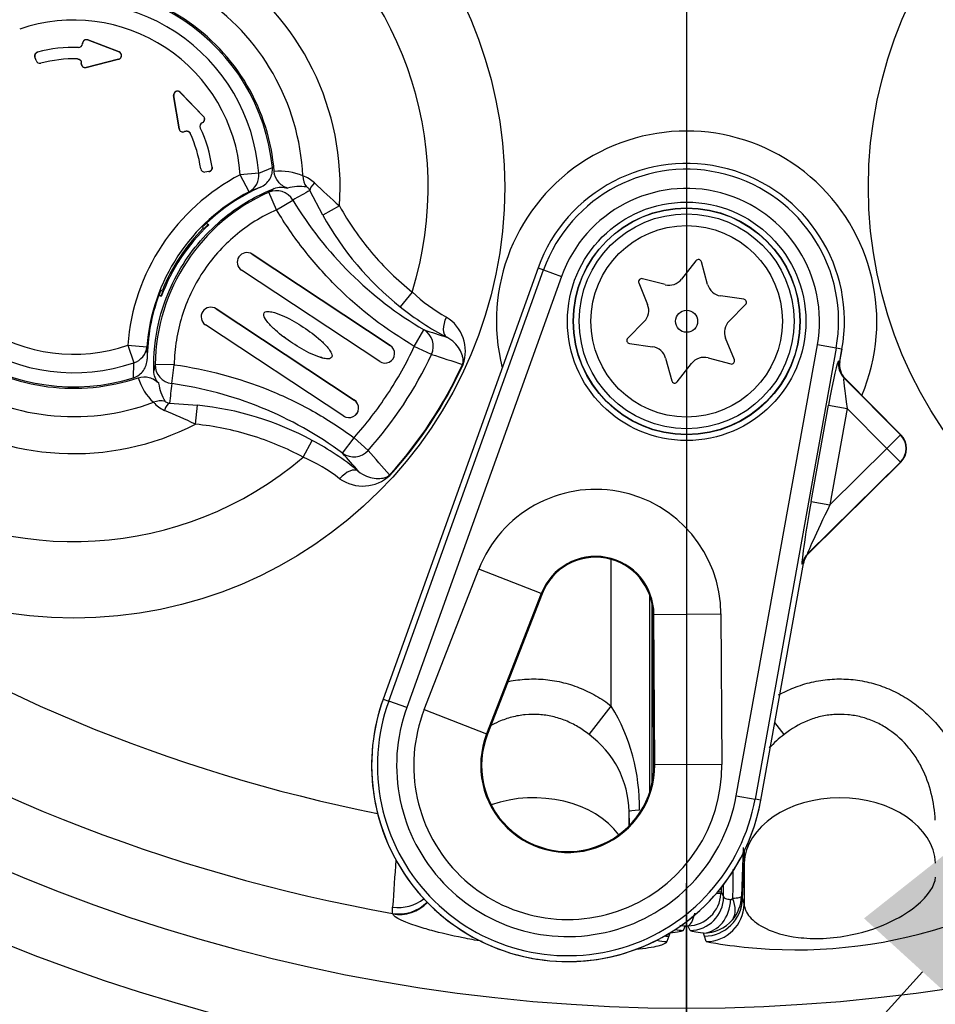
# Paper-space layout 'LIN. F14' of a CAD drawing. Units: millimetres. Extents: x -21 to 210, y -8 to 297.
# Drawn here: x 153 to 158, y 173 to 178 of the extents above; entities that cross this region are included whole.
import ezdxf
from ezdxf import colors
from ezdxf.entities.mleader import LeaderData, LeaderLine
from ezdxf.enums import TextEntityAlignment as Align
from ezdxf.lldxf.tags import DXFTag
from ezdxf.math import Vec2, Vec3

# ---------------------------------------------------------------- set-up
doc = ezdxf.new("R2010")
doc.units = ezdxf.units.MM
for name, color, linetype in [('Default', 7, 'Continuous'), ('DV8_Default', 7, 'Continuous'), ('TT0-20-STD', 7, 'Continuous'), ('TT1-01-STD', 7, 'Continuous')]:
    doc.layers.add(name, color=color, linetype=linetype)
doc.styles.add('SEACAD_Arial', font='arial.ttf')
tags = doc.linetypes.add('CENTER2', pattern=[28.575, 19.05, -3.175, 3.175, -3.175]).pattern_tags.tags
tags[10:11] = [DXFTag(74, 4), DXFTag(75, 0), DXFTag(340, '0'), DXFTag(46, 0.0), DXFTag(50, 0.0), DXFTag(44, 0.0), DXFTag(45, 0.0)]
tags[8:9] = [DXFTag(74, 4), DXFTag(75, 0), DXFTag(340, '0'), DXFTag(46, 0.0), DXFTag(50, 0.0), DXFTag(44, 0.0), DXFTag(45, 0.0)]
tags[6:7] = [DXFTag(74, 4), DXFTag(75, 0), DXFTag(340, '0'), DXFTag(46, 0.0), DXFTag(50, 0.0), DXFTag(44, 0.0), DXFTag(45, 0.0)]
tags[4:5] = [DXFTag(74, 4), DXFTag(75, 0), DXFTag(340, '0'), DXFTag(46, 0.0), DXFTag(50, 0.0), DXFTag(44, 0.0), DXFTag(45, 0.0)]
doc.dimstyles.new('ISO', dxfattribs={"dimtxt": 1.8, "dimasz": 2.52, "dimexe": 0.9, "dimexo": 0, "dimgap": 0.45, "dimtad": 1, "dimdec": 0, "dimlfac": 10, "dimdsep": 46, "dimtxsty": 'SEACAD_Arial', "dimblk1": '_SE_FILLED', "dimblk2": '_SE_FILLED', "dimsah": 1, "dimcen": 0.9, "dimadec": 0, "dimazin": 0, "dimtfac": 0.5, "dimtmove": 0, "dimatfit": 3, "dimfxl": 1, "dimarcsym": 0})

# ---------------------------------------------------------------- blocks, each defined once
blk = doc.blocks.new('SE8')
at = {"layer": 'DV8_Default', "color": 7, "linetype": 'CENTER2'}
for p, q in [((156.2504, 181.7955), (156.2504, 171.6147)), ((156.2504, 107.232), (156.2504, 173.7618))]:
    blk.add_line(p, q, dxfattribs=at)
at = {"layer": 'TT0-20-STD', "color": 7, "linetype": 'Continuous'}
for p, q in [((153.0754, 178.125), (153.0754, 178.1251)), ((153.0961, 178.1438), (153.0962, 178.1468)), ((153.0963, 178.1468), (153.0961, 178.1438)), ((153.0961, 178.1438), (153.0961, 178.1438)), ((153.0963, 178.1468), (153.0962, 178.1468)), ((153.1234, 178.1643), (153.2872, 178.1014)), ((153.1234, 178.1643), (153.1234, 178.1642)), ((153.2871, 178.1014), (153.1234, 178.1642)), ((152.8535, 178.0564), (152.8478, 178.0757)), ((152.8479, 178.0757), (152.8478, 178.0757)), ((152.8536, 178.0565), (152.8479, 178.0757)), ((152.8618, 178.1007), (152.8619, 178.1007)), ((153.0706, 178.0651), (153.0706, 178.0652)), ((153.2849, 178.0634), (153.1146, 178.0209)), ((153.1146, 178.0209), (153.2848, 178.0634)), ((153.2849, 178.0634), (153.2848, 178.0634)), ((153.2871, 178.1014), (153.2872, 178.1014)), ((152.8535, 178.0564), (152.8536, 178.0565)), ((152.8779, 178.0429), (152.8779, 178.0428)), ((153.0898, 178.0415), (153.09, 178.044)), ((153.0898, 178.0415), (153.09, 178.0439)), ((153.0898, 178.0415), (153.0898, 178.0415)), ((153.09, 178.044), (153.09, 178.0439)), ((153.1146, 178.0209), (153.1146, 178.0209)), ((153.6001, 177.7005), (153.5722, 177.8738)), ((153.5722, 177.8737), (153.5722, 177.8738)), ((153.5722, 177.8737), (153.6002, 177.7006)), ((153.6063, 177.8909), (153.7285, 177.765)), ((153.6063, 177.8909), (153.6063, 177.8908)), ((153.7285, 177.765), (153.6063, 177.8908)), ((153.7285, 177.765), (153.7285, 177.765)), ((153.7114, 177.7055), (153.7113, 177.7055)), ((153.7204, 177.7319), (153.7231, 177.7332)), ((153.7204, 177.7319), (153.7205, 177.7318)), ((153.7232, 177.7332), (153.7205, 177.7318)), ((153.7232, 177.7332), (153.7231, 177.7332)), ((153.6001, 177.7005), (153.6002, 177.7006)), ((153.631, 177.6869), (153.6288, 177.6858)), ((153.6289, 177.6859), (153.6288, 177.6858)), ((153.631, 177.687), (153.6289, 177.6859)), ((153.631, 177.6869), (153.631, 177.687)), ((153.6581, 177.6775), (153.6581, 177.6775)), ((153.773, 177.4996), (153.773, 177.4995)), ((154.0164, 177.468), (154.0879, 177.4992)), ((153.7135, 177.4915), (153.7135, 177.4915)), ((153.7555, 177.4768), (153.7355, 177.4745)), ((153.7356, 177.4745), (153.7355, 177.4745)), ((153.7555, 177.4768), (153.7356, 177.4745)), ((153.7555, 177.4768), (153.7555, 177.4768)), ((154.0164, 177.468), (153.9201, 177.4607)), ((153.9663, 177.3721), (153.9201, 177.4607)), ((154.0259, 177.3959), (153.9663, 177.3721)), ((154.1091, 177.2775), (154.0685, 177.3689)), ((154.351, 177.2496), (154.2839, 177.3786)), ((154.1091, 177.2775), (154.1942, 177.3286)), ((154.438, 177.2978), (154.351, 177.2496)), ((153.7261, 177.1808), (153.7252, 177.1899)), ((153.7512, 177.1993), (153.7349, 177.1834)), ((153.7435, 177.2077), (153.7556, 177.1997)), ((153.7512, 177.1993), (153.7556, 177.1997)), ((153.7264, 177.1825), (153.7349, 177.1834)), ((153.982, 177.0457), (154.7034, 176.5697)), ((153.982, 177.0457), (153.982, 177.0457)), ((154.7034, 176.5697), (153.982, 177.0457)), ((156.2992, 177.0118), (156.2241, 176.9156)), ((156.3599, 176.8882), (156.328, 177.006)), ((154.648, 176.4858), (153.9266, 176.9618)), ((154.648, 176.4858), (153.9266, 176.9618)), ((153.9266, 176.9618), (153.9266, 176.9618)), ((155.4747, 176.9742), (154.6659, 174.7234)), ((155.4749, 176.9741), (154.6661, 174.7234)), ((154.6949, 174.713), (155.5036, 176.9638)), ((155.4749, 176.9741), (155.4747, 176.9742)), ((155.4749, 176.9741), (155.5036, 176.9638)), ((155.5036, 176.9638), (155.5976, 176.93)), ((155.5976, 176.93), (154.7888, 174.6793)), ((156.0009, 176.8958), (156.0467, 176.7827)), ((156.1383, 176.8867), (156.0203, 176.9179)), ((153.5078, 176.8241), (153.4957, 176.8321)), ((153.4966, 176.8346), (153.5065, 176.8281)), ((153.5136, 176.8587), (153.5049, 176.856)), ((153.5147, 176.8495), (153.5121, 176.8578)), ((154.8179, 176.8483), (154.7556, 176.7702)), ((153.5065, 176.8281), (153.5078, 176.8241)), ((156.5487, 176.8114), (156.4279, 176.8283)), ((156.4721, 176.697), (156.5581, 176.7835)), ((153.7938, 176.7605), (154.5152, 176.2845)), ((154.5152, 176.2845), (153.7938, 176.7605)), ((153.7938, 176.7605), (153.7938, 176.7605)), ((154.0448, 176.7394), (154.0447, 176.7394)), ((154.4599, 176.2006), (153.7384, 176.6766)), ((153.7384, 176.6766), (153.7384, 176.6766)), ((154.4599, 176.2006), (153.7384, 176.6766)), ((156.0288, 176.694), (155.9427, 176.6074)), ((154.8287, 176.5647), (154.8792, 176.6509)), ((155.9521, 176.5795), (156.073, 176.5626)), ((156.5, 176.4951), (156.4542, 176.6082)), ((156.5095, 174.2188), (156.9332, 176.5726)), ((157.0314, 176.5549), (156.9332, 176.5726)), ((153.3326, 176.5702), (153.3638, 176.4788)), ((153.3326, 176.5702), (153.4323, 176.5626)), ((153.4323, 176.5626), (153.4338, 176.4985)), ((154.7034, 176.5697), (154.7034, 176.5697)), ((154.9184, 176.5228), (154.8287, 176.5647)), ((157.0314, 176.5549), (156.6077, 174.2011)), ((157.0615, 176.5495), (157.0314, 176.5549)), ((157.0499, 176.4854), (157.0615, 176.5495)), ((157.0501, 176.4853), (157.0617, 176.5494)), ((157.0615, 176.5495), (157.0617, 176.5494)), ((153.3632, 176.4008), (153.3638, 176.4788)), ((153.5753, 176.4685), (153.4754, 176.4699)), ((154.3971, 176.5069), (154.3971, 176.5069)), ((154.648, 176.4858), (154.648, 176.4858)), ((155.0831, 176.4693), (155.0801, 176.4706)), ((156.1409, 176.5027), (156.1728, 176.385)), ((156.2017, 176.3792), (156.2767, 176.4754)), ((156.3626, 176.5043), (156.4805, 176.473)), ((157.0448, 176.4883), (157.0499, 176.4854)), ((157.0499, 176.4854), (157.0501, 176.4853)), ((153.5618, 176.3702), (153.5753, 176.4685)), ((157.0776, 176.3971), (157.072, 176.4003)), ((157.072, 176.4003), (157.3672, 176.102)), ((157.3696, 176.102), (157.0776, 176.3971)), ((153.5512, 176.2681), (153.6961, 176.2572)), ((154.5152, 176.2845), (154.5152, 176.2845)), ((153.6861, 176.1582), (153.6961, 176.2572)), ((156.9006, 175.7552), (156.9912, 176.2582)), ((156.9912, 176.2582), (157.0894, 176.2405)), ((157.0894, 176.2405), (156.9989, 175.7375)), ((157.2961, 176.0317), (157.0894, 176.2405)), ((154.4599, 176.2006), (154.4599, 176.2006)), ((154.2488, 175.9857), (154.2961, 176.0737)), ((154.4544, 176.007), (154.5138, 176.0874)), ((154.5876, 176.0214), (154.5138, 176.0874)), ((157.2961, 176.0317), (157.3672, 176.102)), ((157.3672, 176.102), (157.3696, 176.102)), ((156.9989, 175.7375), (157.2961, 176.0317)), ((157.2961, 176.0317), (157.3664, 175.9606)), ((157.3664, 175.9606), (156.8818, 175.481)), ((156.8888, 175.4855), (157.3689, 175.9606)), ((157.3689, 175.9606), (157.3664, 175.9606)), ((154.7016, 175.8911), (154.6992, 175.8933)), ((156.9006, 175.7552), (156.9989, 175.7375)), ((155.8573, 174.6865), (155.8573, 175.4523)), ((156.8818, 175.481), (156.8888, 175.4855)), ((154.8803, 174.669), (155.1655, 175.4013)), ((155.4916, 175.2742), (155.1655, 175.4013)), ((156.6378, 174.1957), (156.8603, 175.4317)), ((156.638, 174.1956), (156.8605, 175.4317)), ((156.8603, 175.4317), (156.8539, 175.4276)), ((156.8605, 175.4317), (156.8603, 175.4317)), ((155.4916, 175.2742), (155.2064, 174.542)), ((155.4958, 175.2726), (155.2106, 174.5404)), ((155.4916, 175.2742), (155.4958, 175.2726)), ((156.0572, 175.2665), (156.0572, 174.2359)), ((156.0706, 174.2864), (156.0706, 175.2165)), ((156.0799, 174.3797), (156.0753, 175.1655)), ((156.0798, 175.1655), (156.0753, 175.1655)), ((156.0798, 175.1655), (156.4297, 175.1675)), ((156.0843, 174.3797), (156.0798, 175.1655)), ((156.4297, 175.1675), (156.4343, 174.3818)), ((154.6659, 174.7234), (154.6661, 174.7234)), ((154.6661, 174.7234), (154.6949, 174.713)), ((154.7888, 174.6793), (154.6949, 174.713)), ((155.741, 174.5377), (155.8573, 174.6865)), ((154.8803, 174.669), (155.2064, 174.542)), ((156.7598, 174.5377), (156.7108, 174.6004)), ((155.2064, 174.542), (155.2106, 174.5404)), ((156.0843, 174.3797), (156.0799, 174.3797)), ((156.4343, 174.3818), (156.0843, 174.3797)), ((156.5095, 174.2188), (156.6077, 174.2011)), ((156.6378, 174.1957), (156.6077, 174.2011)), ((156.638, 174.1956), (156.6378, 174.1957)), ((155.9501, 174.0609), (155.9501, 174.1368)), ((155.9522, 174.0691), (155.9501, 174.1368)), ((156.545, 173.9479), (156.5373, 173.6929)), ((156.5507, 173.9285), (156.5507, 173.8665)), ((156.5415, 173.6797), (156.5507, 173.8665)), ((156.5507, 173.8665), (156.5507, 173.6515)), ((156.4437, 173.6902), (156.4437, 173.755)), ((156.4298, 173.7061), (156.4052, 173.7077)), ((156.4134, 173.7173), (156.4302, 173.7173)), ((156.4302, 173.7173), (156.4298, 173.7061)), ((156.4302, 173.7378), (156.4302, 173.7173)), ((156.4302, 173.7173), (156.4437, 173.6902)), ((156.5373, 173.6929), (156.5415, 173.6797)), ((156.5415, 173.6797), (156.5507, 173.6515)), ((154.7151, 173.6042), (154.7156, 173.6375)), ((154.716, 173.6014), (154.7151, 173.6042)), ((156.2437, 173.5394), (156.2317, 173.5156)), ((156.2692, 173.5156), (156.2571, 173.5394)), ((156.1621, 173.5017), (156.1571, 173.4851)), ((156.3437, 173.4851), (156.3387, 173.5017)), ((156.1571, 173.4851), (156.1477, 173.4569)), ((156.3532, 173.4569), (156.3437, 173.4851))]:
    blk.add_line(p, q, dxfattribs=at)
for centre, radius in [((153.0504, 177.3955), 2.2502), ((159.4499, 177.3963), 2.2502), ((156.2504, 176.6955), 0.6225), ((156.2504, 176.6955), 0.5925), ((156.2504, 176.6955), 0.591), ((156.2504, 176.6955), 0.561), ((156.2504, 176.6955), 0.5), ((156.2504, 176.6955), 0.0576)]:
    blk.add_circle(centre, radius, dxfattribs=at)
for centre, radius, start, end in [((156.2504, 182.2455), 10.5993, 185.64906, 264.35214), ((156.2504, 182.2455), 10.5993, 275.64906, 354.35214), ((156.2504, 182.2455), 10.5628, 186.22869, 263.77518), ((156.2504, 182.2455), 10.4558, 186.22869, 263.77518), ((156.2504, 182.2455), 10.5628, 276.22869, 353.77518), ((156.2504, 182.2455), 9.4905, 188.11605, 261.90854), ((156.2504, 182.2455), 9.1357, 191.87811, 348.12189), ((153.0504, 177.3955), 1.8502, 342.8004, 130.3664), ((153.0504, 177.3955), 1.391, 355.9728, 117.1941), ((153.0504, 177.3955), 1.1978, 2.8051, 110.3618), ((153.0504, 177.3955), 1.05, 4.4604, 108.7064), ((153.0504, 177.3955), 1.0426, 5.7101, 107.4567), ((153.0504, 177.3955), 0.9687, 4.2914, 108.8755), ((153.0504, 177.3955), 0.8721, 4.2914, 108.8755), ((153.1162, 178.1456), 0.02, 68.9989, 146.5821), ((153.0504, 177.3955), 0.73, 88.0378, 104.9724), ((153.0504, 177.3955), 0.73, 88.0352, 104.9695), ((153.1162, 178.1456), 0.02, 146.5848, 176.5092), ((153.0504, 177.3955), 0.67, 88.2703, 104.9227), ((153.0504, 177.3955), 0.67, 88.2735, 104.9255), ((153.1098, 178.0403), 0.02, 176.5011, 236.5805), ((153.1098, 178.0403), 0.02, 236.5861, 284.0117), ((153.0504, 177.3955), 1.8502, 162.8004, 310.3664), ((153.592, 177.8769), 0.02, 146.5949, 189.1728), ((153.7141, 177.7511), 0.02, 296.6514, 44.1676), ((153.0504, 177.3955), 0.73, 8.1973, 25.1316), ((153.0504, 177.3955), 0.73, 8.1944, 25.129), ((156.2504, 182.2455), 8.2779, 213.36243, 258.75885), ((153.6199, 177.7038), 0.02, 189.1514, 296.6676), ((153.0504, 177.3955), 0.67, 8.2413, 24.8933), ((153.0504, 177.3955), 0.67, 8.2441, 24.8965), ((156.2504, 176.6955), 0.9931, 337.0775, 194.1381), ((156.2504, 176.6955), 0.8241, 349.796, 160.2356), ((153.0504, 177.3955), 1.391, 175.9728, 297.1941), ((154.4276, 176.4868), 1.0983, 117.5255, 175.6414), ((154.1287, 177.1844), 0.2944, 66.3517, 96.1378), ((154.202, 177.3093), 0.1516, 45.6671, 72.8089), ((156.2504, 176.6955), 0.7935, 349.796, 160.2356), ((156.2504, 182.2455), 8.7766, 213.36243, 259.9254), ((154.4276, 176.4868), 0.9939, 113.8417, 133.4992), ((154.2312, 177.1517), 0.2476, 81.97, 105.2329), ((157.479, 180.7261), 4.5827, 226.2139, 228.4259), ((154.4276, 176.4868), 0.9983, 117.5255, 175.6414), ((154.4735, 176.4566), 0.9982, 113.932, 179.2348), ((156.1302, 174.4432), 3.5791, 124.6211, 125.1719), ((160.3169, 166.4479), 12.4851, 118.89589, 119.36675), ((156.2504, 176.6955), 0.6937, 349.796, 160.2356), ((153.0504, 177.3955), 1.1978, 182.8051, 290.3618), ((153.0504, 177.3955), 1.05, 184.4604, 288.7064), ((153.0504, 177.3955), 1.0426, 185.7101, 287.4567), ((153.0504, 177.3955), 0.9687, 184.2914, 288.8755), ((153.0504, 177.3955), 0.8721, 184.2914, 288.8755), ((155.8701, 178.3375), 1.9561, 211.0477, 239.5658), ((155.7562, 178.0253), 1.6051, 208.898, 231.438), ((154.4276, 176.4868), 0.9798, 133.3071, 159.8597), ((154.4276, 176.4868), 0.9939, 133.4992, 134.9746), ((154.4276, 176.4868), 0.9868, 135.3088, 157.858), ((153.9543, 177.0038), 0.0503, 56.5834, 236.5834), ((153.9543, 177.0038), 0.0502, 56.5834, 236.5834), ((156.3121, 177.0016), 0.0164, 15.171, 142.036), ((156.0161, 176.902), 0.0164, 75.171, 202.036), ((156.1593, 176.9661), 0.0822, 255.171, 322.036), ((156.4393, 176.9097), 0.0822, 195.171, 262.036), ((154.4276, 176.4868), 0.9939, 159.6676, 179.3251), ((154.4276, 176.4868), 0.9939, 158.1923, 159.6676), ((154.4276, 176.4868), 0.9824, 158.3302, 159.6669), ((155.4449, 177.516), 0.9158, 226.7993, 240.6412), ((155.9705, 176.7519), 0.0822, 315.171, 22.036), ((156.5464, 176.7951), 0.0164, 315.171, 82.036), ((153.7661, 176.7186), 0.0503, 56.5834, 236.5834), ((153.7661, 176.7186), 0.0503, 56.5834, 236.5834), ((155.7033, 177.9611), 1.5219, 231.4879, 242.3791), ((154.8858, 176.5396), 0.2094, 340.3768, 58.3035), ((156.5304, 176.639), 0.0822, 135.171, 202.036), ((175.1108, 239.017), 65.5656, 252.026952, 252.135749), ((155.9544, 176.5958), 0.0164, 135.171, 262.036), ((153.0509, 177.3951), 2.0612, 318.2054, 334.9614), ((154.6757, 176.5278), 0.0503, 236.5834, 56.5834), ((154.6757, 176.5278), 0.0502, 236.5834, 56.5834), ((170.7104, 225.1991), 51.1739, 252.02546, 252.2157), ((156.0616, 176.4812), 0.0822, 15.171, 82.036), ((156.9762, 175.7254), 3.5791, 167.9949, 168.5458), ((153.0515, 177.3947), 2.2292, 317.6583, 335.5085), ((153.048, 177.397), 2.2365, 317.6751, 335.4917), ((156.3415, 176.4248), 0.0822, 75.171, 142.036), ((156.4847, 176.4889), 0.0164, 255.171, 22.036), ((153.6687, 176.4872), 0.2944, 197.029, 226.8152), ((153.7391, 176.4058), 0.2476, 187.934, 211.1968), ((165.9739, 175.0218), 12.4851, 173.80009, 174.27095), ((153.2941, 174.4337), 1.9549, 53.592, 82.1281), ((156.1887, 176.3893), 0.0164, 195.171, 322.036), ((153.5827, 176.3706), 0.1516, 220.3572, 247.5005), ((154.4875, 176.2426), 0.0503, 236.5834, 56.5834), ((154.4875, 176.2426), 0.0502, 236.5834, 56.5834), ((151.7305, 172.0133), 4.5831, 64.7411, 66.9528), ((153.5359, 174.6601), 1.6051, 61.7288, 84.2688), ((153.5712, 174.7296), 1.5271, 50.8063, 61.6604), ((157.2986, 176.0317), 0.1, 314.7018, 44.7018), ((105.2637, 133.0346), 65.3174, 41.030881, 41.140092), ((116.0334, 142.3394), 51.1948, 40.95118, 41.14134), ((153.8804, 175.1446), 0.9183, 52.5444, 66.3488), ((154.5593, 176.0448), 0.2094, 234.8659, 312.7875), ((155.7753, 175.1637), 0.6544, 0.3331, 158.7192), ((155.7753, 175.1637), 0.3045, 0.3331, 158.7192), ((155.7753, 175.1637), 0.3, 0.3331, 158.7192), ((155.6299, 174.3771), 1.0243, 160.2356, 270), ((155.6299, 174.3771), 1.0241, 160.2356, 349.796), ((155.6299, 174.3771), 0.9935, 160.2356, 349.796), ((155.6299, 174.3771), 0.8937, 160.2356, 349.796), ((154.9996, 174.1641), 1.0042, 358.7925, 31.3465), ((155.6299, 174.3771), 0.8044, 158.7192, 0.3331), ((155.6299, 174.3771), 0.4545, 158.7192, 0.3331), ((155.6299, 174.3771), 0.45, 158.7192, 0.3331), ((155.4408, 174.1262), 0.5094, 1.1978, 53.8908), ((157.06, 174.1262), 0.5094, 126.1092, 137.8788), ((155.6299, 174.3771), 1.0243, 270, 349.796), ((167.2223, 172.8915), 12.5289, 175.45866, 176.58644), ((450.2377, 169.4907), 293.7773, 179.152975, 179.18228), ((156.2518, 173.7177), 0.1784, 271.712, 356.2743), ((156.3402, 173.6993), 0.1972, 319.1149, 358.1324), ((156.249, 173.7177), 0.1784, 258.8164, 268.288), ((156.2504, 182.2455), 8.7061, 269.95595, 270.04405), ((156.3394, 173.7001), 0.1983, 269.8065, 319.1165), ((156.8207, 175.99), 2.5758, 263.973, 287.5504), ((156.8207, 175.99), 2.5758, 259.5432, 263.973)]:
    blk.add_arc(centre, radius, start, end, dxfattribs=at)
for centre, major_axis, ratio, start_param, end_param in [((153.1162, 178.1456), (0.0108, -0.0168), 0.999565, 2.203686, 4.079499), ((153.076, 178.1452), (-0.0136, 0.0149), 0.999704, 2.37466, 3.905854), ((153.076, 178.1452), (-0.0136, 0.0149), 0.999704, 2.374617, 3.905857), ((153.28, 178.0828), (-0.02, 0.0012), 0.99832, 1.876712, 4.406474), ((152.8728, 178.0623), (0.0098, 0.0176), 0.999704, 2.374248, 3.903215), ((152.8729, 178.0623), (0.0098, 0.0176), 0.999704, 2.374249, 3.903167), ((153.1098, 178.0403), (0.0128, 0.0154), 0.999565, 2.203686, 4.079499), ((153.5919, 177.877), (0.009, -0.0179), 0.99832, 1.876712, 4.406474), ((153.7142, 177.7511), (-0.0197, 0.0033), 0.999565, 2.203686, 4.079499), ((153.7296, 177.7139), (0.0191, -0.0066), 0.999704, 2.375247, 3.906433), ((153.7296, 177.7139), (0.0191, -0.0066), 0.999704, 2.375246, 3.906387), ((153.6199, 177.7037), (0.0091, 0.0178), 0.999565, 2.203686, 4.079499), ((153.7333, 177.4946), (0.0123, 0.016), 0.999704, 2.379276, 3.908196), ((153.7334, 177.4946), (0.0123, 0.016), 0.999704, 2.379325, 3.908196), ((153.9201, 177.4607), (0.0407, -0.0913), 0.961796, 0.063793, 1.238833), ((154.3433, 177.4588), (-0.0472, -0.0882), 0.954505, 5.23212, 5.860764), ((154.3746, 177.4189), (-0.0894, -0.0448), 0.360499, 5.357079, 6.153862), ((154.1091, 177.2775), (0.0597, -0.0802), 0.992799, 1.471834, 2.917585), ((155.0454, 176.7005), (-0.0464, -0.0886), 0.520525, 4.789221, 6.254254), ((154.8287, 176.5647), (-0.0314, -0.0949), 0.990675, 1.45459, 2.928719), ((153.3326, 176.5702), (0.1, -0.0015), 0.961796, 5.044352, 6.219393), ((153.5753, 176.4685), (0.0972, -0.0234), 0.992799, 3.3656, 4.811351), ((157.0017, 176.2476), (-0.0429, -0.2408), 0.049982, 3.123809, 4.677152), ((157.143, 176.4706), (-0.0495, -0.0869), 0.997902, 5.051842, 6.010245), ((157.1489, 176.4673), (-0.0874, 0.0498), 0.993737, 0.339453, 1.297856), ((157.0999, 176.2299), (0.0284, -0.1706), 0.050005, 3.088362, 4.641705), ((153.5008, 176.1819), (0.0625, 0.078), 0.954505, 0.422421, 1.051066), ((153.5498, 176.1689), (0.006, 0.0998), 0.360499, 0.129323, 0.926107), ((157.2961, 176.0317), (-0.0005, -0.1), 0.999695, 0.78555, 2.356042), ((157.2986, 176.0317), (-0.0005, -0.1), 0.999695, 0.78555, 2.356042), ((154.5138, 176.0874), (-0.0749, -0.0662), 0.990675, 0.212874, 1.687003), ((154.4742, 175.8348), (0.0632, 0.0775), 0.520525, 0.028931, 1.493964), ((156.9158, 175.7702), (0.0623, 0.3427), 0.035076, 1.62086, 3.174203), ((157.014, 175.7525), (0.1327, 0.2717), 0.023274, 1.637273, 3.190616), ((156.9521, 175.4099), (-0.0539, 0.0842), 0.996541, 0.211588, 0.825114), ((156.9594, 175.4146), (-0.0851, -0.0545), 0.989706, 4.923977, 5.537503), ((155.4504, 173.8541), (-0.5, 0), 0.707107, 3.611782, 5.169665), ((157.0504, 173.8541), (-0.5, 0), 0.707107, 3.176499, 6.248279), ((156.15, 174.143), (-0.1999, -0.0063), 0.033746, 5.532786, 6.266944), ((154.75, 173.8006), (0.1914, 0.0579), 0.996902, 4.244269, 5.231034), ((154.7483, 173.8209), (0.1999, 0.0075), 0.92888, 4.513473, 5.387852), ((154.7508, 173.7979), (-0.1914, -0.0579), 0.996902, 1.102805, 2.09599), ((156.2688, 173.6902), (-0.1567, -0.0779), 0.996934, 1.113067, 2.679274), ((156.3369, 173.6763), (-0.0157, -0.1743), 0.816569, 0.121898, 1.644031), ((156.3416, 173.6846), (-0.1901, -0.0622), 0.997289, 1.265793, 2.799613), ((156.3508, 173.6564), (-0.1901, -0.0623), 0.99729, 1.266725, 2.799509), ((156.3562, 173.6834), (0.1277, -0.1197), 0.632154, 0.077237, 0.977422), ((156.232, 173.6902), (0.1567, -0.0779), 0.996934, 4.938098, 5.170118), ((156.15, 173.6564), (0.1901, -0.0623), 0.99729, 4.751096, 5.01646), ((156.1592, 173.6846), (0.1901, -0.0622), 0.997289, 4.91115, 5.017392)]:
    blk.add_ellipse(centre, major_axis=major_axis, ratio=ratio, start_param=start_param, end_param=end_param, dxfattribs=at)
for points, degree, knots in [([(152.8478, 178.0757), (152.8475, 178.0767), (152.8473, 178.0778), (152.8471, 178.0788), (152.847, 178.0799), (152.847, 178.0811), (152.847, 178.0822), (152.8471, 178.0833), (152.8472, 178.0844), (152.8474, 178.0855), (152.8477, 178.0866), (152.848, 178.0877), (152.8484, 178.0887), (152.8492, 178.0908), (152.8503, 178.0927), (152.8517, 178.0943), (152.8524, 178.0951), (152.8532, 178.0959), (152.854, 178.0966), (152.8548, 178.0973), (152.8557, 178.0979), (152.8566, 178.0985), (152.8575, 178.099), (152.8583, 178.0994), (152.8592, 178.0998), (152.86, 178.1002), (152.8609, 178.1005), (152.8618, 178.1007)], 3, [0, 0, 0, 0, 0.100353, 0.100353, 0.100353, 0.205566, 0.205566, 0.205566, 0.31076, 0.31076, 0.31076, 0.415443, 0.415443, 0.415443, 0.621108, 0.621108, 0.621108, 0.722472, 0.722472, 0.722472, 0.823824, 0.823824, 0.823824, 0.913918, 0.913918, 0.913918, 1, 1, 1, 1]), ([(152.8619, 178.1007), (152.8579, 178.0996), (152.8547, 178.0971), (152.8516, 178.0947), (152.8496, 178.0911), (152.8476, 178.0878), (152.8472, 178.0836), (152.8467, 178.0797), (152.8479, 178.0757)], 2, [0, 0, 0, 0.25, 0.25, 0.5, 0.5, 0.75, 0.75, 1, 1, 1]), ([(153.0706, 178.0652), (153.0747, 178.065), (153.0784, 178.0633), (153.082, 178.0617), (153.0848, 178.0587), (153.0874, 178.0558), (153.0889, 178.0519), (153.0902, 178.0481), (153.09, 178.044)], 2, [0, 0, 0, 0.25, 0.25, 0.5, 0.5, 0.75, 0.75, 1, 1, 1]), ([(153.0706, 178.0651), (153.0717, 178.0651), (153.0727, 178.065), (153.0738, 178.0648), (153.0749, 178.0645), (153.076, 178.0642), (153.077, 178.0638), (153.0781, 178.0634), (153.0791, 178.063), (153.0801, 178.0624), (153.081, 178.0618), (153.0819, 178.0612), (153.0828, 178.0605), (153.0845, 178.0591), (153.0859, 178.0574), (153.087, 178.0556), (153.0876, 178.0546), (153.0881, 178.0537), (153.0885, 178.0527), (153.0889, 178.0517), (153.0892, 178.0506), (153.0895, 178.0496), (153.0897, 178.0486), (153.0898, 178.0477), (153.0899, 178.0467), (153.09, 178.0458), (153.09, 178.0448), (153.09, 178.0439)], 3, [0, 0, 0, 0, 0.100194, 0.100194, 0.100194, 0.205227, 0.205227, 0.205227, 0.310241, 0.310241, 0.310241, 0.414769, 0.414769, 0.414769, 0.620108, 0.620108, 0.620108, 0.721284, 0.721284, 0.721284, 0.822447, 0.822447, 0.822447, 0.91322, 0.91322, 0.91322, 1, 1, 1, 1]), ([(153.631, 177.687), (153.6347, 177.6888), (153.6387, 177.689), (153.6427, 177.6893), (153.6466, 177.688), (153.6503, 177.6867), (153.6534, 177.6839), (153.6564, 177.6813), (153.6581, 177.6775)], 2, [0, 0, 0, 0.25, 0.25, 0.5, 0.5, 0.75, 0.75, 1, 1, 1]), ([(153.631, 177.6869), (153.632, 177.6874), (153.633, 177.6878), (153.634, 177.6881), (153.6351, 177.6885), (153.6362, 177.6887), (153.6373, 177.6889), (153.6384, 177.689), (153.6395, 177.6891), (153.6406, 177.689), (153.6418, 177.689), (153.6429, 177.6889), (153.644, 177.6887), (153.6461, 177.6882), (153.6482, 177.6874), (153.65, 177.6863), (153.651, 177.6858), (153.6519, 177.6852), (153.6527, 177.6845), (153.6535, 177.6838), (153.6543, 177.683), (153.655, 177.6822), (153.6557, 177.6815), (153.6563, 177.6807), (153.6568, 177.6799), (153.6573, 177.6791), (153.6577, 177.6783), (153.6581, 177.6775)], 3, [0, 0, 0, 0, 0.100174, 0.100174, 0.100174, 0.205206, 0.205206, 0.205206, 0.31022, 0.31022, 0.31022, 0.414749, 0.414749, 0.414749, 0.620088, 0.620088, 0.620088, 0.721264, 0.721264, 0.721264, 0.822427, 0.822427, 0.822427, 0.913194, 0.913194, 0.913194, 1, 1, 1, 1]), ([(153.7555, 177.4768), (153.7595, 177.4773), (153.763, 177.4793), (153.7665, 177.4813), (153.769, 177.4845), (153.7714, 177.4876), (153.7725, 177.4916), (153.7735, 177.4954), (153.773, 177.4996)], 2, [0, 0, 0, 0.25, 0.25, 0.5, 0.5, 0.75, 0.75, 1, 1, 1]), ([(153.773, 177.4995), (153.7731, 177.4985), (153.7732, 177.4974), (153.7732, 177.4963), (153.7732, 177.4952), (153.773, 177.4941), (153.7728, 177.493), (153.7726, 177.4919), (153.7723, 177.4908), (153.7719, 177.4897), (153.7716, 177.4887), (153.7711, 177.4877), (153.7705, 177.4867), (153.7695, 177.4848), (153.768, 177.4831), (153.7664, 177.4817), (153.7656, 177.481), (153.7647, 177.4803), (153.7638, 177.4797), (153.7629, 177.4792), (153.7619, 177.4787), (153.7609, 177.4782), (153.76, 177.4779), (153.7591, 177.4776), (153.7582, 177.4773), (153.7573, 177.4771), (153.7564, 177.4769), (153.7555, 177.4768)], 3, [0, 0, 0, 0, 0.100372, 0.100372, 0.100372, 0.205585, 0.205585, 0.205585, 0.310779, 0.310779, 0.310779, 0.415462, 0.415462, 0.415462, 0.621126, 0.621126, 0.621126, 0.72249, 0.72249, 0.72249, 0.823842, 0.823842, 0.823842, 0.913942, 0.913942, 0.913942, 1, 1, 1, 1]), ([(154.0259, 177.3959), (154.0457, 177.4046), (154.0624, 177.4192), (154.0848, 177.4558), (154.09, 177.4776), (154.0879, 177.4992)], 3, [0, 0, 0, 0, 0.5, 0.5, 1, 1, 1, 1]), ([(154.1661, 177.3906), (154.1568, 177.3937), (154.1481, 177.398), (154.1321, 177.4091), (154.1248, 177.4159), (154.1065, 177.4386), (154.0988, 177.4575), (154.0972, 177.4771)], 3, [0, 0, 0, 0, 0.25, 0.25, 0.5, 0.5, 1, 1, 1, 1]), ([(154.0968, 177.3886), (154.1078, 177.393), (154.1194, 177.3954), (154.1432, 177.3961), (154.1549, 177.3943), (154.1661, 177.3906)], 3, [0, 0, 0, 0, 0.5, 0.5, 1, 1, 1, 1]), ([(154.2839, 177.3786), (154.2802, 177.3852), (154.2763, 177.3896), (154.27, 177.3952), (154.2675, 177.3965), (154.2658, 177.3968)], 3, [0, 0, 0, 0, 0.5, 0.5, 1, 1, 1, 1]), ([(153.4684, 176.4362), (153.4662, 176.522), (153.4751, 176.6081), (153.5219, 176.805), (153.5688, 176.9137), (153.6973, 177.1084), (153.7787, 177.1943), (153.9414, 177.3148), (154.0171, 177.3568), (154.0968, 177.3886)], 3, [0, 0, 0, 0, 0.212263, 0.212263, 0.5, 0.5, 0.787737, 0.787737, 1, 1, 1, 1]), ([(154.438, 177.2978), (154.4859, 177.2111), (154.5419, 177.13), (154.6697, 176.9788), (154.7405, 176.9101), (154.8179, 176.8483)], 3, [0, 0, 0, 0, 0.5, 0.5, 1, 1, 1, 1]), ([(154.1091, 177.2775), (154.0698, 177.2601), (154.0321, 177.24), (153.9602, 177.1949), (153.926, 177.17), (153.861, 177.115), (153.8302, 177.0849), (153.7734, 177.0209), (153.7473, 176.987), (153.6763, 176.8794), (153.6403, 176.8027), (153.6025, 176.6805), (153.5928, 176.6384), (153.5795, 176.5541), (153.5759, 176.5115), (153.5753, 176.4685)], 3, [0, 0, 0, 0, 0.125, 0.125, 0.25, 0.25, 0.375, 0.375, 0.5, 0.5, 0.75, 0.75, 0.875, 0.875, 1, 1, 1, 1]), ([(154.8287, 176.5647), (154.681, 176.6514), (154.5464, 176.7549), (154.364, 176.9355), (154.3072, 176.9992), (154.2018, 177.1335), (154.1532, 177.2042), (154.1091, 177.2775)], 3, [0, 0, 0, 0, 0.5, 0.5, 0.75, 0.75, 1, 1, 1, 1]), ([(154.3971, 176.5069), (154.3944, 176.5029), (154.3897, 176.5009), (154.3803, 176.4992), (154.3755, 176.4993), (154.3614, 176.5006), (154.3523, 176.5029), (154.3251, 176.5109), (154.3077, 176.5178), (154.2569, 176.5413), (154.2246, 176.5605), (154.162, 176.6018), (154.1315, 176.624), (154.0897, 176.6617), (154.0764, 176.6751), (154.0585, 176.6969), (154.0528, 176.7044), (154.0461, 176.7168), (154.0442, 176.7211), (154.0421, 176.7303), (154.0421, 176.7353), (154.0447, 176.7394)], 3, [0, 0, 0, 0, 0.03125, 0.03125, 0.0625, 0.0625, 0.125, 0.125, 0.25, 0.25, 0.5, 0.5, 0.75, 0.75, 0.875, 0.875, 0.9375, 0.9375, 0.96875, 0.96875, 1, 1, 1, 1]), ([(154.3971, 176.5069), (154.3944, 176.5029), (154.3897, 176.5009), (154.3803, 176.4992), (154.3755, 176.4994), (154.3614, 176.5006), (154.3523, 176.503), (154.3251, 176.5109), (154.3077, 176.5178), (154.2569, 176.5413), (154.2246, 176.5606), (154.162, 176.6019), (154.1316, 176.624), (154.0897, 176.6617), (154.0764, 176.6751), (154.0585, 176.6969), (154.0529, 176.7045), (154.0461, 176.7168), (154.0442, 176.7211), (154.0421, 176.7303), (154.0421, 176.7353), (154.0448, 176.7394)], 3, [0, 0, 0, 0, 0.03125, 0.03125, 0.0625, 0.0625, 0.125, 0.125, 0.25, 0.25, 0.5, 0.5, 0.75, 0.75, 0.875, 0.875, 0.9375, 0.9375, 0.96875, 0.96875, 1, 1, 1, 1]), ([(154.0447, 176.7394), (154.0475, 176.7435), (154.0522, 176.7455), (154.0615, 176.7472), (154.0664, 176.7471), (154.0804, 176.7456), (154.0896, 176.7434), (154.1168, 176.7355), (154.1342, 176.7285), (154.185, 176.705), (154.2173, 176.6858), (154.2799, 176.6445), (154.3103, 176.6224), (154.3522, 176.5846), (154.3655, 176.5712), (154.3833, 176.5494), (154.389, 176.5419), (154.3957, 176.5295), (154.3977, 176.5252), (154.3993, 176.5183), (154.3995, 176.5159), (154.3991, 176.5112), (154.3984, 176.509), (154.3971, 176.5069)], 3, [0, 0, 0, 0, 0.03125, 0.03125, 0.0625, 0.0625, 0.125, 0.125, 0.25, 0.25, 0.5, 0.5, 0.75, 0.75, 0.875, 0.875, 0.9375, 0.9375, 0.96875, 0.96875, 0.984375, 0.984375, 1, 1, 1, 1]), ([(154.0448, 176.7394), (154.0475, 176.7435), (154.0522, 176.7454), (154.0615, 176.7472), (154.0664, 176.747), (154.0804, 176.7456), (154.0896, 176.7434), (154.1168, 176.7354), (154.1342, 176.7285), (154.185, 176.705), (154.2173, 176.6858), (154.2799, 176.6445), (154.3103, 176.6223), (154.3522, 176.5846), (154.3655, 176.5712), (154.3833, 176.5494), (154.389, 176.5419), (154.3957, 176.5295), (154.3977, 176.5252), (154.3992, 176.5183), (154.3995, 176.5159), (154.3991, 176.5112), (154.3984, 176.509), (154.3971, 176.5069)], 3, [0, 0, 0, 0, 0.03125, 0.03125, 0.0625, 0.0625, 0.125, 0.125, 0.25, 0.25, 0.5, 0.5, 0.75, 0.75, 0.875, 0.875, 0.9375, 0.9375, 0.96875, 0.96875, 0.984375, 0.984375, 1, 1, 1, 1]), ([(155.0801, 176.4706), (155.0817, 176.474), (155.0825, 176.4771), (155.0835, 176.4821), (155.0837, 176.4843), (155.084, 176.4903), (155.0839, 176.4937), (155.0829, 176.5037), (155.0815, 176.5098), (155.0763, 176.5277), (155.0711, 176.5392), (155.0573, 176.5619), (155.0487, 176.5731), (155.0271, 176.5942), (155.0141, 176.6044), (154.9977, 176.6126)], 3, [0, 0, 0, 0, 0.03125, 0.03125, 0.0625, 0.0625, 0.125, 0.125, 0.25, 0.25, 0.5, 0.5, 0.75, 0.75, 1, 1, 1, 1]), ([(154.5138, 176.0874), (154.5776, 176.1589), (154.6359, 176.2345), (154.7414, 176.3944), (154.7881, 176.4779), (154.8287, 176.5647)], 3, [0, 0, 0, 0, 0.5, 0.5, 1, 1, 1, 1]), ([(153.3632, 176.4008), (153.3838, 176.4073), (153.4017, 176.4206), (153.4268, 176.4557), (153.4336, 176.4768), (153.4338, 176.4985)], 3, [0, 0, 0, 0, 0.5, 0.5, 1, 1, 1, 1]), ([(153.5753, 176.4685), (153.7449, 176.4453), (153.9091, 176.4015), (154.147, 176.3051), (154.2239, 176.2681), (154.3728, 176.1847), (154.4449, 176.1383), (154.5138, 176.0874)], 3, [0, 0, 0, 0, 0.5, 0.5, 0.75, 0.75, 1, 1, 1, 1]), ([(153.3872, 176.4009), (153.4058, 176.4073), (153.426, 176.4076), (153.4636, 176.3972), (153.4807, 176.3863), (153.4939, 176.3716)], 3, [0, 0, 0, 0, 0.5, 0.5, 1, 1, 1, 1]), ([(153.5273, 176.2776), (153.5283, 176.2761), (153.5305, 176.2743), (153.5381, 176.2707), (153.5436, 176.2689), (153.5512, 176.2681)], 3, [0, 0, 0, 0, 0.5, 0.5, 1, 1, 1, 1]), ([(154.2488, 175.9857), (154.1615, 176.0326), (154.0706, 176.0706), (153.8813, 176.1287), (153.7847, 176.1482), (153.6861, 176.1582)], 3, [0, 0, 0, 0, 0.5, 0.5, 1, 1, 1, 1]), ([(154.5362, 175.9132), (154.5503, 175.9014), (154.5646, 175.8934), (154.5926, 175.8818), (154.6062, 175.8783), (154.6325, 175.8746), (154.6452, 175.8744), (154.6638, 175.8766), (154.6699, 175.8777), (154.6795, 175.8808), (154.6827, 175.882), (154.6881, 175.8846), (154.6899, 175.8856), (154.6941, 175.8885), (154.6967, 175.8905), (154.6992, 175.8933)], 3, [0, 0, 0, 0, 0.25, 0.25, 0.5, 0.5, 0.75, 0.75, 0.875, 0.875, 0.9375, 0.9375, 0.96875, 0.96875, 1, 1, 1, 1]), ([(155.3107, 174.813), (155.3413, 174.8198), (155.3724, 174.8243), (155.4365, 174.8289), (155.469, 174.8288), (155.5332, 174.8238), (155.565, 174.8189), (155.6281, 174.8043), (155.6594, 174.7945), (155.7194, 174.7709), (155.7484, 174.7569), (155.8045, 174.7248), (155.8316, 174.7066), (155.8573, 174.6865)], 3, [0.6265776, 0.6265776, 0.6265776, 0.6265776, 0.6875, 0.6875, 0.75, 0.75, 0.8125, 0.8125, 0.875, 0.875, 0.9375, 0.9375, 1, 1, 1, 1]), ([(156.7308, 174.7445), (156.7565, 174.7589), (156.7831, 174.7715), (156.8407, 174.7943), (156.8719, 174.804), (156.9345, 174.8186), (156.9662, 174.8236), (157.0303, 174.8288), (157.063, 174.829), (157.1275, 174.8245), (157.1593, 174.8199), (157.222, 174.806), (157.253, 174.7967), (157.3137, 174.7735), (157.3428, 174.7598), (157.3989, 174.7284), (157.4257, 174.7107), (157.4772, 174.6713), (157.5016, 174.6498), (157.5469, 174.6041), (157.5679, 174.5798), (157.6067, 174.5283), (157.6247, 174.501), (157.6727, 174.4169), (157.6973, 174.3576), (157.7332, 174.2328), (157.744, 174.169), (157.7483, 174.1043)], 3, [0.0677299, 0.0677299, 0.0677299, 0.0677299, 0.125, 0.125, 0.1875, 0.1875, 0.25, 0.25, 0.3125, 0.3125, 0.375, 0.375, 0.4375, 0.4375, 0.5, 0.5, 0.5625, 0.5625, 0.625, 0.625, 0.6875, 0.6875, 0.75, 0.75, 0.875, 0.875, 1, 1, 1, 1]), ([(155.741, 174.5377), (155.7224, 174.5529), (155.7027, 174.5667), (155.6619, 174.591), (155.6407, 174.6016), (155.5965, 174.6194), (155.5734, 174.6267), (155.5269, 174.6373), (155.5035, 174.6408), (155.4561, 174.6439), (155.432, 174.6436), (155.3843, 174.639), (155.361, 174.6349), (155.3151, 174.623), (155.2927, 174.6152), (155.2532, 174.598), (155.2362, 174.5893), (155.2199, 174.5797)], 3, [0, 0, 0, 0, 0.0625, 0.0625, 0.125, 0.125, 0.1875, 0.1875, 0.25, 0.25, 0.3125, 0.3125, 0.375, 0.375, 0.4375, 0.4375, 0.4872949, 0.4872949, 0.4872949, 0.4872949]), ([(157.5489, 174.091), (157.5461, 174.1382), (157.5393, 174.1849), (157.5163, 174.2768), (157.5002, 174.3212), (157.4684, 174.3844), (157.4564, 174.4051), (157.4299, 174.4445), (157.4155, 174.4633), (157.3686, 174.5163), (157.3319, 174.5479), (157.2718, 174.5856), (157.2508, 174.5967), (157.2071, 174.6156), (157.1843, 174.6234), (157.1384, 174.6352), (157.1151, 174.6392), (157.0677, 174.6436), (157.0436, 174.6439), (156.9962, 174.6406), (156.9728, 174.6371), (156.9267, 174.6264), (156.9037, 174.6192), (156.8374, 174.5923), (156.7969, 174.568), (156.7598, 174.5377)], 3, [0, 0, 0, 0, 0.125, 0.125, 0.25, 0.25, 0.3125, 0.3125, 0.375, 0.375, 0.5, 0.5, 0.5625, 0.5625, 0.625, 0.625, 0.6875, 0.6875, 0.75, 0.75, 0.8125, 0.8125, 0.875, 0.875, 1, 1, 1, 1]), ([(156.5507, 173.6515), (156.5525, 173.6293), (156.562, 173.6073), (156.5988, 173.5644), (156.6258, 173.5435), (156.7051, 173.5057), (156.7576, 173.4881), (156.8713, 173.4742), (156.9158, 173.472), (157.011, 173.476), (157.0613, 173.4823), (157.1982, 173.5101), (157.2664, 173.5368), (157.3754, 173.5899), (157.4166, 173.6171), (157.5145, 173.6969), (157.5465, 173.7475), (157.5501, 173.7929)], 3, [0, 0, 0, 0, 0.125, 0.125, 0.25, 0.25, 0.375, 0.375, 0.4375, 0.4375, 0.5, 0.5, 0.625, 0.625, 0.75, 0.75, 1, 1, 1, 1]), ([(156.4437, 173.6902), (156.4443, 173.6876), (156.4478, 173.6851), (156.4602, 173.6804), (156.4688, 173.6782), (156.48, 173.6763)], 3, [0, 0, 0, 0, 0.5, 0.5, 1, 1, 1, 1]), ([(156.48, 173.6763), (156.4818, 173.676), (156.4838, 173.6764), (156.4874, 173.6788), (156.489, 173.6808), (156.4903, 173.6834)], 3, [0, 0, 0, 0, 0.5, 0.5, 1, 1, 1, 1]), ([(156.4903, 173.6834), (156.505, 173.6845), (156.5163, 173.6859), (156.5283, 173.6883), (156.5315, 173.6892), (156.5358, 173.691), (156.537, 173.692), (156.5373, 173.6929)], 3, [0, 0, 0, 0, 0.5, 0.5, 0.75, 0.75, 1, 1, 1, 1]), ([(154.9201, 173.5147), (154.9062, 173.5185), (154.8931, 173.5222), (154.7752, 173.5572), (154.7215, 173.5837), (154.716, 173.6014)], 3, [0.7206774, 0.7206774, 0.7206774, 0.7206774, 0.75, 0.75, 1, 1, 1, 1]), ([(156.2571, 173.5394), (156.2631, 173.5409), (156.2692, 173.5464), (156.2777, 173.5603), (156.2804, 173.5658), (156.2855, 173.5785), (156.2879, 173.5858), (156.2911, 173.5973), (156.2921, 173.6011), (156.293, 173.605)], 3, [0, 0, 0, 0, 0.25, 0.25, 0.375, 0.375, 0.5, 0.5, 0.5573704, 0.5573704, 0.5573704, 0.5573704]), ([(155.1823, 173.4582), (155.147, 173.4642), (155.1139, 173.4703), (155.0194, 173.4894), (154.9655, 173.5023), (154.9201, 173.5147)], 3, [0.5793601, 0.5793601, 0.5793601, 0.5793601, 0.625, 0.625, 0.7206774, 0.7206774, 0.7206774, 0.7206774]), ([(156.2317, 173.5156), (156.231, 173.5143), (156.229, 173.513), (156.2224, 173.5106), (156.2177, 173.5093), (156.2, 173.5058), (156.1835, 173.5036), (156.1621, 173.5017)], 3, [0, 0, 0, 0, 0.25, 0.25, 0.5, 0.5, 1, 1, 1, 1]), ([(156.3387, 173.5017), (156.3174, 173.5036), (156.3008, 173.5058), (156.2831, 173.5093), (156.2784, 173.5106), (156.2718, 173.513), (156.2698, 173.5143), (156.2692, 173.5156)], 3, [0, 0, 0, 0, 0.5, 0.5, 0.75, 0.75, 1, 1, 1, 1]), ([(156.1477, 173.4569), (156.1449, 173.4487), (156.1295, 173.4408), (156.0741, 173.4267), (156.0362, 173.4204), (155.9845, 173.4156)], 3, [0, 0, 0, 0, 0.125, 0.125, 0.2371211, 0.2371211, 0.2371211, 0.2371211])]:
    blk.add_open_spline(points, degree=degree, knots=knots, dxfattribs=at)
for points, weights in [([(153.2848, 178.0634), (153.3079, 178.0691), (153.3094, 178.0929), (153.2871, 178.1014)], [1, 0.534110736249, 0.534110736249, 1]), ([(153.6063, 177.8908), (153.5967, 177.9007), (153.5829, 177.8995), (153.5753, 177.8879)], [1, 0.751274757043, 0.751274757043, 1])]:
    blk.add_rational_spline(points, weights, degree=3, dxfattribs=at)
blk.add_open_spline([(153.4939, 176.3716), (153.4781, 176.3893), (153.469, 176.4124), (153.4684, 176.4362)], degree=3, dxfattribs=at)
at = {"layer": 'TT1-01-STD', "color": 7, "linetype": 'Continuous'}
for start, end in [(185.78685, 264.58004), (275.78685, 320.56162)]:
    blk.add_arc((156.2504, 182.2455), 10.6, start, end, dxfattribs=at)
blk = doc.blocks.new('DMBLK50')
at = {"layer": 'Default', "linetype": 'Continuous'}
for points in [[(192.6162, 191.1802), (192.1962, 193.7002), (191.7762, 191.1802)], [(192.6162, 168.5655), (191.7762, 168.5655), (192.1962, 166.0455)]]:
    blk.add_hatch(color=7, dxfattribs=at).paths.add_polyline_path(points)
at = {"layer": 'Default', "color": 7, "linetype": 'Continuous'}
for p, q in [((156.2504, 193.7002), (193.0962, 193.7002)), ((192.1962, 193.7002), (192.1962, 166.0455)), ((156.2504, 166.0455), (193.0962, 166.0455))]:
    blk.add_line(p, q, dxfattribs=at)
at = {"layer": 'Default', "color": 7, "linetype": 'Continuous', "style": 'SEACAD_Arial'}
for s, p in [(')', (189.9462, 184.3924)), ('10.89"', (189.9462, 176.2533)), ('277', (187.7862, 176.2533)), ('(', (189.9462, 174.5316))]:
    blk.add_text(s, height=1.8, rotation=90, dxfattribs=at).set_placement(p, align=Align.TOP_LEFT)
blk = doc.blocks.new('_SE_FILLED')
at = {"color": 0}
blk.add_line((0, 0), (-1, 0), dxfattribs=at)
blk.add_solid([(0, 0), (-1, -0.1665), (-1, 0.1665), (0, 0)], dxfattribs=at)
blk = doc.blocks.new('DMBLK52')
at = {"layer": 'Default', "linetype": 'Continuous'}
for points in [[(187.2162, 172.9252), (186.7962, 175.4452), (186.3762, 172.9252)], [(187.2162, 168.5655), (186.3762, 168.5655), (186.7962, 166.0455)]]:
    blk.add_hatch(color=7, dxfattribs=at).paths.add_polyline_path(points)
at = {"layer": 'Default', "color": 7, "linetype": 'Continuous'}
for p, q in [((172.0054, 175.4452), (187.6962, 175.4452)), ((186.7962, 166.0455), (186.7962, 175.4452)), ((156.2504, 166.0455), (187.6962, 166.0455))]:
    blk.add_line(p, q, dxfattribs=at)
at = {"layer": 'Default', "color": 7, "linetype": 'Continuous', "style": 'SEACAD_Arial'}
for s, p in [(')', (184.5462, 174.5606)), ('3.70"', (184.5462, 167.8301)), ('94', (182.3862, 167.8301)), ('(', (184.5462, 166.1084))]:
    blk.add_text(s, height=1.8, rotation=90, dxfattribs=at).set_placement(p, align=Align.TOP_LEFT)

psp = doc.layouts.new('LIN. F14')

# ---------------------------------------------------------------- block references
at = {"layer": 'Default'}
psp.add_blockref('SE8', (0, 0), dxfattribs=at)

# ---------------------------------------------------------------- dimensions: what is measured, and where the dimension line sits
at = {"layer": 'Default', "color": 7, "linetype": 'Continuous'}
for base, p1, p2, angle, picture, middle, dimtype in [((192.1962, 193.7002), (156.2504, 193.7002), (156.2504, 166.0455), 270, 'DMBLK50', (192.1962, 179.8729), 161), ((186.7962, 175.4452), (156.2504, 166.0455), (172.0054, 175.4452), 90, 'DMBLK52', (186.7962, 170.7453), 160)]:
    dim = psp.add_linear_dim(base=base, p1=p1, p2=p2, angle=angle, text='\\A1;<>', dimstyle='ISO', override={"dimpost": '\\X'}, dxfattribs=at)
    dim.commit()
    dim.dimension.update_dxf_attribs({"geometry": picture, "text_midpoint": middle, "dimtype": dimtype})

# ---------------------------------------------------------------- leaders
ml = psp.add_multileader_mtext('Standard', dxfattribs=at)
ml.set_content('{\\pxsm0.9;\\fArial|b0||i0||c0|p34;\\W1.;LOCAL/REMOTE/STOP SWITCH\\P}', color=256)
ml.set_leader_properties()
ml.build(insert=Vec2(0, 0))
ml.multileader.update_dxf_attribs({"dogleg_length": 5.4, "arrow_head_size": 2.52})
ctx = ml.context
ctx.base_point, ctx.char_height, ctx.arrow_head_size, ctx.landing_gap_size = Vec3(102.4234, 161.2796), 1.8, 2.52, 0.63
notes = []
notes.append((ctx, [(0, (1, 1, 0), (146.5342, 161.2796), (-1, 0), 5.4, [(0, [(159.1798, 175.1623)], 0, [])])]))
ctx.mtext.insert = Vec3(103.0534, 162.1949)
for ctx, leaders in notes:
    for number, flags, end, landing, length, lines in leaders:
        leader = LeaderData()
        leader.index, (leader.has_last_leader_line, leader.has_dogleg_vector, leader.attachment_direction) = number, flags
        leader.last_leader_point, leader.dogleg_vector, leader.dogleg_length = Vec3(end), Vec3(landing), length
        for number, points, colour, breaks in lines:
            line = LeaderLine()
            line.index, line.vertices, line.color, line.breaks = number, Vec3.list(points), colors.encode_raw_color(colour), breaks
            leader.lines.append(line)
        ctx.leaders.append(leader)

doc.saveas('drawing.dxf')
